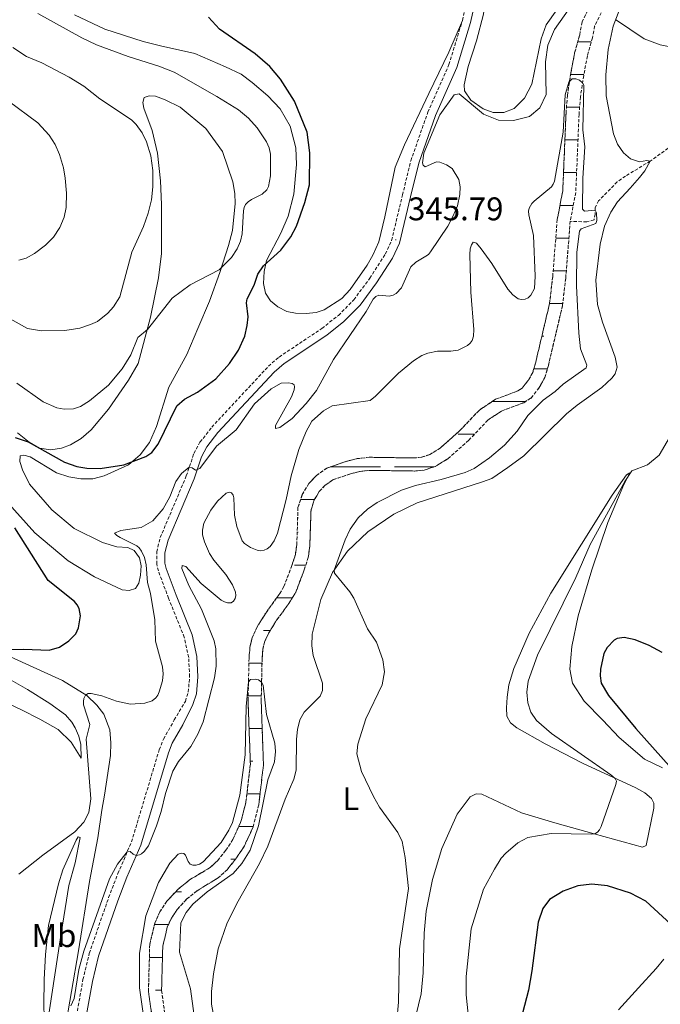
# Model space of a CAD drawing. Units: metres. Extents: x 624963 to 629471, y 4655121 to 4658171.
# Drawn here: x 627537 to 627733, y 4656807 to 4657108 of the extents above; entities that cross this region are included whole.
import ezdxf
from ezdxf.enums import TextEntityAlignment as Align

# ---------------------------------------------------------------- set-up
doc = ezdxf.new("R2010")
doc.units = ezdxf.units.M
doc.header["$MEASUREMENT"] = 0
doc.linetypes.add('TRAZOSX2', pattern=[1.5, 1, -0.5])
for name, color, linetype, lineweight in [('Carátula', 7, 'Continuous', 5), ('Level 11', 142, 'TRAZOSX2', 13), ('Level 21', 19, 'Continuous', 0), ('Level 36', 19, 'Continuous', 40), ('Level 37', 92, 'Continuous', 0), ('Level 4', 36, 'Continuous', 30), ('Level 41', 39, 'Continuous', 0), ('Level 5', 36, 'Continuous', 0), ('Level 51', 142, 'TRAZOSX2', 13), ('Level 7', 1, 'Continuous', 0)]:
    doc.layers.add(name, color=color, linetype=linetype, lineweight=lineweight)
doc.styles.add('Arial', font='ARIAL.TTF', dxfattribs={"height": 0.2})

# ---------------------------------------------------------------- blocks, each defined once
blk = doc.blocks.new('5PATER')
at = {"layer": 'Carátula', "linetype": 'Continuous', "lineweight": 5}
h = blk.add_hatch(color=250, dxfattribs=at)
edge = h.paths.add_edge_path()
edge.add_ellipse((0, 0), major_axis=(-1.33, -1.34), ratio=0.999422, start_angle=0, end_angle=360)

msp = doc.modelspace()

# ---------------------------------------------------------------- linework, layer by layer
at = {"layer": 'Level 11', "color": 142, "linetype": 'TRAZOSX2', "lineweight": 13}
for points in [[(627799.81, 4657145, 346.98), (627792.38, 4657142.25, 346.52), (627784.44, 4657138.85, 345.93), (627779.31, 4657134.96, 345.67), (627776.11, 4657129.71, 345.54), (627768.51, 4657110.65, 344.82), (627758.67, 4657089.12, 343.64), (627755.93, 4657085.83, 343.44), (627745.83, 4657076.94, 342.44), (627729.48, 4657065.05, 341.67), (627721.88, 4657060.49, 340.29), (627719.38, 4657058.69, 340.29), (627713.69, 4657052.93, 340.15), (627712.59, 4657050.82, 340.04), (627712.64, 4657048.85, 339.94), (627712.28, 4657047.06, 339.87), (627710.05, 4657046.43, 339.87), (627705, 4657046.65, 339.51)], [(627712.35, 4657115.09, 343.16), (627708.62, 4657107.61, 343.29), (627707.9, 4657103.66, 340.33), (627706.35, 4657098.15, 340.27), (627705.17, 4657091.9, 340.14), (627704.14, 4657085.16, 339.74), (627703.72, 4657079.74, 339.61), (627702.72, 4657055.92, 339.51), (627701.03, 4657047.19, 339.51), (627699.65, 4657029.72, 338.68), (627698.69, 4657021.51, 338.4), (627694.46, 4657003.59, 337.74), (627693.55, 4657000.43, 337.78), (627692.17, 4656997.99, 337.74), (627690.31, 4656995.6, 337.64), (627689, 4656994.77, 337.64), (627682.17, 4656992.2, 337.61), (627677.23, 4656988.91, 337.5), (627671.19, 4656982.54, 337.33), (627665.25, 4656977.26, 337.19), (627662.07, 4656975.33, 337.05), (627659.52, 4656974.47, 336.98), (627657.22, 4656974.27, 336.98), (627643.58, 4656974.47, 336.74), (627639.87, 4656974.05, 336.64), (627636.73, 4656973.26, 336.6), (627630.63, 4656971.16, 336.54), (627627.45, 4656968.93, 336.5), (627625.11, 4656966.41, 336.5), (627623.1, 4656963.11, 336.4), (627621.8, 4656959.11, 336.4), (627621.42, 4656947.7, 336.22), (627621.01, 4656944.7, 336.19), (627619.94, 4656941.4, 336.16), (627617.49, 4656934.92, 336.16), (627616.21, 4656932.78, 335.88), (627611.95, 4656926.84, 335.84), (627609.32, 4656922.64, 335.67), (627607.75, 4656919.22, 335.6), (627607.13, 4656916.41, 335.57), (627606.84, 4656913.06, 335.26), (627606.55, 4656900.03, 334.81), (627607.25, 4656880.59, 334.5), (627605.87, 4656868.9, 334.12), (627604.28, 4656862.77, 333.87), (627601.91, 4656857.53, 333.77), (627599.76, 4656854.28, 333.74), (627597.2, 4656851.07, 333.63), (627594.99, 4656849.03, 333.6), (627588.62, 4656845.19, 333.53), (627585.01, 4656842.23, 333.49), (627581.7, 4656838.68, 333.39), (627579.58, 4656835.42, 333.39), (627578.04, 4656832.02, 333.39), (627576.49, 4656825.48, 333.39), (627576.1, 4656811.18, 333.18), (627577.19, 4656803.41, 333.25)], [(627715.84, 4657113.12, 343.16), (627712.45, 4657106.34, 343.29), (627711.8, 4657102.76, 340.33), (627710.25, 4657097.24, 340.27), (627709.12, 4657091.23, 340.14), (627708.12, 4657084.7, 339.74), (627707.7, 4657079.42, 339.61), (627706.7, 4657055.45, 339.51), (627705, 4657046.65, 339.51)], [(627581.09, 4656804.43, 333.25), (627580.1, 4656811.41, 333.18), (627580.48, 4656824.95, 333.39), (627581.85, 4656830.72, 333.39), (627583.1, 4656833.49, 333.39), (627584.87, 4656836.21, 333.39), (627587.75, 4656839.31, 333.49), (627590.94, 4656841.92, 333.53), (627597.41, 4656845.82, 333.6), (627600.14, 4656848.34, 333.63), (627603, 4656851.92, 333.74), (627605.42, 4656855.59, 333.77), (627608.07, 4656861.43, 333.87), (627609.81, 4656868.16, 334.12), (627611.25, 4656880.43, 334.5), (627610.55, 4656900.05, 334.81), (627610.83, 4656912.84, 335.26), (627611.09, 4656915.81, 335.57), (627611.56, 4656917.94, 335.6), (627612.85, 4656920.74, 335.67), (627615.27, 4656924.61, 335.84), (627619.55, 4656930.58, 335.88), (627621.11, 4656933.17, 336.16), (627623.72, 4656940.08, 336.16), (627624.93, 4656943.81, 336.19), (627625.41, 4656947.36, 336.22), (627625.78, 4656958.41, 336.4), (627626.76, 4656961.43, 336.4), (627628.32, 4656963.98, 336.5), (627630.1, 4656965.9, 336.5), (627632.46, 4656967.57, 336.54), (627637.87, 4656969.42, 336.6), (627640.59, 4656970.11, 336.64), (627643.78, 4656970.47, 336.74), (627657.36, 4656970.27, 336.98), (627660.34, 4656970.53, 336.98), (627663.77, 4656971.68, 337.05), (627667.63, 4656974.03, 337.19), (627673.98, 4656979.67, 337.33), (627679.82, 4656985.83, 337.5), (627684.01, 4656988.62, 337.61), (627690.79, 4656991.17, 337.64), (627693.04, 4656992.59, 337.64), (627695.51, 4656995.77, 337.74), (627697.26, 4656998.87, 337.78), (627698.33, 4657002.57, 337.74), (627702.63, 4657020.82, 338.4), (627703.63, 4657029.33, 338.68), (627705, 4657046.65, 339.51)]]:
    msp.add_polyline3d(points, dxfattribs=at)
at = {"layer": 'Level 21', "color": 19, "linetype": 'TRAZOSX2', "lineweight": 0}
for points in [[(627672.07, 4657108.1, 347.09), (627674.51, 4657118.85, 348.07), (627677.47, 4657133.55, 348.84), (627679.43, 4657143.26, 348.73), (627682.43, 4657157.4, 349.26), (627687.11, 4657176.01, 349.78), (627689.31, 4657185.76, 349.86), (627692.25, 4657205.14, 350.57), (627695.34, 4657224.89, 350.84), (627700.84, 4657258.76, 352.01), (627708.49, 4657298.09, 353.84), (627710.95, 4657312.46, 354.57), (627712.16, 4657321.89, 354.77), (627713.14, 4657333.65, 354.64), (627714.16, 4657341.29, 354.84), (627716.06, 4657351.1, 355.26), (627718.58, 4657361.27, 355.69), (627720.56, 4657370.83, 355.95), (627721.4, 4657378.85, 356.48), (627721.2, 4657390.95, 356.76), (627717.88, 4657415.3, 357.17), (627717.37, 4657421.82, 357.14)], [(627554.37, 4656805.15, 338.09), (627556.09, 4656814.74, 338.41), (627558.01, 4656822.74, 338.79), (627563.93, 4656839.83, 339.68), (627566.77, 4656847.17, 339.75), (627570.93, 4656856.86, 340.12), (627579.39, 4656885.03, 340.78), (627580.71, 4656888.28, 340.93), (627583.99, 4656894.14, 341.1), (627587.37, 4656899.83, 341.56), (627588.26, 4656902.65, 341.54), (627588.67, 4656907.37, 341.59), (627588.39, 4656913.25, 341.55), (627587.05, 4656919.43, 341.58), (627582.24, 4656931.35, 342.1), (627579.13, 4656939.7, 342.84), (627578.63, 4656941.82, 342.99), (627578.62, 4656945.55, 343.25), (627579.68, 4656949.89, 343.48), (627587.67, 4656968.76, 344.86), (627589.98, 4656975.63, 345.22), (627591.85, 4656979.07, 345.52), (627595.43, 4656983.66, 345.56), (627612.77, 4657002.33, 344.95), (627616.03, 4657005.13, 345.03), (627629.11, 4657013.88, 345.53), (627634.16, 4657017.88, 345.6), (627638.86, 4657022.61, 345.68), (627643.76, 4657029.25, 345.69), (627648.49, 4657036.62, 345.74), (627650.41, 4657040.79, 345.8), (627653.75, 4657054.7, 345.27), (627656.27, 4657065.17, 345.25), (627661.51, 4657080.02, 345.18), (627667.93, 4657094.59, 346), (627672.07, 4657108.1, 347.09)]]:
    msp.add_polyline3d(points, dxfattribs=at)
at = {"layer": 'Level 21', "color": 19, "linetype": 'Continuous', "lineweight": 0}
for points in [[(627589.71, 4656898.88, 341.56), (627590.75, 4656902.15, 341.54), (627591.2, 4656907.32, 341.59), (627590.9, 4656913.58, 341.55), (627589.47, 4656920.17, 341.58), (627584.59, 4656932.26, 342.1), (627581.55, 4656940.44, 342.84), (627581.15, 4656942.13, 342.99), (627581.14, 4656945.25, 343.25), (627582.08, 4656949.09, 343.48), (627590.03, 4656967.87, 344.86), (627592.3, 4656974.62, 345.22), (627593.97, 4656977.68, 345.52), (627597.35, 4656982.03, 345.56), (627614.53, 4657000.51, 344.95), (627617.55, 4657003.12, 345.03), (627630.6, 4657011.84, 345.53), (627635.84, 4657016, 345.6), (627640.77, 4657020.96, 345.68), (627645.83, 4657027.82, 345.69), (627650.71, 4657035.4, 345.74), (627652.8, 4657039.96, 345.8), (627656.21, 4657054.11, 345.27), (627658.69, 4657064.45, 345.25), (627663.81, 4657079, 345.18), (627670.3, 4657093.71, 346), (627674.51, 4657107.45, 347.09), (627676.97, 4657118.33, 348.07)], [(627555.16, 4656792.83, 337.7), (627559, 4656814.13, 338.41), (627560.86, 4656821.91, 338.79), (627566.72, 4656838.8, 339.68), (627569.52, 4656846.04, 339.75), (627573.73, 4656855.84, 340.12), (627582.19, 4656884.05, 340.78), (627583.39, 4656886.99, 340.93), (627586.58, 4656892.69, 341.1), (627589.71, 4656898.88, 341.56)]]:
    msp.add_polyline3d(points, dxfattribs=at)
at = {"layer": 'Level 36', "color": 142, "linetype": 'Continuous', "lineweight": 0}
for points in [[(627707.3, 4657101.52), (627711.45, 4657101.52)], [(627707.3, 4657101.52), (627711.45, 4657101.52)], [(627705.11, 4657091.52), (627709.17, 4657091.52)], [(627703.86, 4657081.52), (627707.87, 4657081.52)], [(627703.37, 4657071.52), (627707.37, 4657071.52)], [(627702.95, 4657061.52), (627706.95, 4657061.52)], [(627705.47, 4657061.52), (627706.95, 4657061.52)], [(627701.87, 4657051.52), (627705.94, 4657051.52)], [(627700.58, 4657041.52), (627704.6, 4657041.52)], [(627699.79, 4657031.52), (627703.8, 4657031.52)], [(627698.69, 4657021.52), (627702.71, 4657021.52)], [(627698.69, 4657021.52), (627702.49, 4657021.52)], [(627696.33, 4657011.52), (627696.97, 4657011.52)], [(627693.86, 4657001.52), (627698.02, 4657001.52)], [(627681.14, 4656991.52), (627691.34, 4656991.52)], [(627670.76, 4656981.52), (627675.73, 4656981.52)], [(627673.86, 4656981.52), (627675.73, 4656981.52)], [(627631.66, 4656971.52), (627646.97, 4656971.52)], [(627651.26, 4656971.52), (627663.28, 4656971.52)], [(627622.58, 4656961.52), (627626.82, 4656961.52)], [(627621.55, 4656951.52), (627621.81, 4656951.52)], [(627620.76, 4656941.52), (627624.19, 4656941.52)], [(627623.86, 4656941.52), (627624.19, 4656941.52)], [(627615.3, 4656931.52), (627620.12, 4656931.52)], [(627611.28, 4656921.52), (627613.34, 4656921.52)], [(627606.8, 4656911.52), (627610.8, 4656911.52)], [(627606.58, 4656901.52), (627610.58, 4656901.52)], [(627606.58, 4656901.52), (627610.58, 4656901.52)], [(627606.85, 4656891.52), (627610.86, 4656891.52)], [(627607.21, 4656881.52), (627608.01, 4656881.52)], [(627606.18, 4656871.52), (627610.21, 4656871.52)], [(627603.72, 4656861.52), (627608.09, 4656861.52)], [(627605.47, 4656861.52), (627608.09, 4656861.52)], [(627601.26, 4656851.52), (627602.68, 4656851.52)], [(627584.35, 4656841.53), (627586.23, 4656841.53)], [(627577.93, 4656831.53), (627582.21, 4656831.53)], [(627576.38, 4656821.53), (627580.38, 4656821.53)], [(627576.38, 4656821.53), (627580.38, 4656821.53)], [(627578.22, 4656811.53), (627580.11, 4656811.53)]]:
    msp.add_lwpolyline(points, dxfattribs=at)
at = {"layer": 'Level 36', "color": 92, "linetype": 'Continuous', "lineweight": 0}
for points in [[(627681.49, 4657079.91, 345.18), (627678.43, 4657080.99, 345.12), (627674.65, 4657083.65, 344.99), (627672.71, 4657086.53, 345.31), (627672.61, 4657088.42, 345.31), (627673.82, 4657093.97, 345.84), (627676.31, 4657101.87, 346.82), (627678.45, 4657110.01, 347.42), (627679.62, 4657119.63, 348.14), (627679.55, 4657131.11, 348.74)], [(627628.8, 4656930.94, 338.8), (627632.35, 4656939.27, 339.91), (627636.95, 4656945.75, 340.81), (627643.16, 4656951.7, 341.67), (627651.06, 4656957.09, 342.12), (627658.24, 4656960.52, 342.26), (627678.23, 4656966.92, 342.53), (627681.06, 4656968.01, 342.74), (627685.96, 4656971.3, 342.84), (627690.79, 4656974.9, 343.09), (627703.83, 4656987.72, 343.02), (627707.09, 4656990.39, 342.98), (627714.71, 4656995.85, 342.67), (627717.69, 4656998.68, 342.4), (627718.7, 4657000, 342.43), (627719.31, 4657002.02, 342.46), (627718.73, 4657005.05, 342.43), (627714.91, 4657015.8, 342.22), (627713.33, 4657021.17, 342.19), (627712.78, 4657028.65, 341.91), (627714.15, 4657039.65, 341.5), (627715.48, 4657045.14, 341.43), (627717.39, 4657049.45, 341.43), (627719.42, 4657052.64, 341.53), (627723.34, 4657056.78, 341.36), (627726.16, 4657060.03, 341.98), (627727.84, 4657062.12, 341.98), (627729.48, 4657065.05, 341.67), (627728.37, 4657065.22, 341.57), (627726.22, 4657064.79, 341.6), (627723.44, 4657065.74, 341.74), (627721.28, 4657067.56, 342.15), (627719.42, 4657070.24, 342.26), (627718.19, 4657073.42, 342.71), (627716.03, 4657085.05, 343.7), (627715.92, 4657091.43, 344.1), (627716.64, 4657099.19, 344.42), (627718.14, 4657106.35, 344.75), (627720.16, 4657111.66, 345.34)], [(627700.86, 4657111.33, 346.56), (627697.6, 4657106.77, 346.36), (627696.09, 4657102.44, 346.23), (627693.29, 4657088.56, 346.04), (627691.07, 4657084.25, 345.77), (627687.89, 4657081.16, 345.58), (627684.73, 4657079.93, 345.38), (627681.49, 4657079.91, 345.18)], [(627553.45, 4657109.76, 352.8), (627562.75, 4657105.43, 352.15), (627574.47, 4657101.67, 351.62), (627579.73, 4657100.32, 351.62), (627590.31, 4657097.96, 351.1), (627599.61, 4657093.87, 350.57), (627604.39, 4657091.59, 350.57), (627607.83, 4657089.09, 350.44), (627612.58, 4657084.99, 350.57), (627616.36, 4657081.07, 350.57), (627619.45, 4657075.73, 350.23), (627621.1, 4657069.08, 350.13), (627621.34, 4657064.03, 350.2), (627620.54, 4657054.99, 350.2), (627618.77, 4657048.26, 350.2), (627616.58, 4657043, 350.27), (627612.17, 4657034.68, 350.13), (627611.42, 4657031.28, 349.68), (627611.21, 4657027.62, 349.51), (627611.89, 4657024.7, 348.96), (627613.35, 4657022.31, 348.71), (627615.65, 4657020.48, 348.51), (627618.38, 4657019.09, 347.95), (627621.03, 4657018.57, 347.78), (627624.27, 4657018.41, 347.71), (627627.32, 4657018.77, 347.54), (627629.84, 4657019.61, 347.44), (627635.19, 4657023.05, 347.23), (627637.75, 4657025.78, 347.19), (627642.93, 4657033.18, 347.23), (627644.68, 4657036.31, 347.12), (627646.52, 4657040.37, 346.98), (627648.39, 4657047.97, 346.81), (627651.51, 4657063.16, 346.5), (627654.36, 4657070.07, 346.09), (627661.84, 4657085.7, 345.81), (627667.93, 4657098.39, 346.16), (627672.07, 4657108.1, 347.09)], [(627579.75, 4657059.05, 358.48), (627578.84, 4657067.44, 358.52), (627577.24, 4657074.4, 358.44), (627574.66, 4657081.21, 358.24), (627574.33, 4657082.95, 358.24), (627574.82, 4657084.49, 358.24), (627576.29, 4657085.04, 358.06), (627578.29, 4657084.95, 357.96), (627581.23, 4657083.83, 357.82), (627585.8, 4657081.53, 357.79), (627593.64, 4657074.98, 357.89), (627598.74, 4657068.03, 357.24), (627601.91, 4657058.75, 356.58), (627602.5, 4657055.1, 356.54), (627602.59, 4657052.12, 356.23), (627601.81, 4657043.81, 355.75), (627600.58, 4657039.28, 355.68), (627597.89, 4657031.02, 354.88), (627594.78, 4657022.26, 354.23), (627591.23, 4657013.81, 353.95), (627587.87, 4657005.92, 352.64), (627582.3, 4656995.94, 351.29), (627578.58, 4656983.91, 351.08), (627576.41, 4656979.02, 350.94), (627573.59, 4656975.24, 350.39), (627569.95, 4656972.11, 349.88), (627562.57, 4656968.77, 349.6), (627559.11, 4656967.85, 349.6), (627555.45, 4656967.83, 349.56), (627551.73, 4656968.51, 349.53), (627548, 4656969.74, 349.5), (627539.95, 4656974.58, 349.5), (627538.01, 4656975.14, 349.32), (627536.87, 4656974.87, 349.36), (627536.83, 4656973.15, 349.43), (627537.61, 4656970.59, 349.22), (627539.73, 4656966.26, 349.12), (627546.56, 4656958.38, 348.49), (627553.41, 4656952.72, 347.42), (627562.02, 4656948.43, 345.87), (627566.44, 4656947.12, 345.32), (627569.75, 4656946.86, 345.07), (627571.75, 4656945.99, 345.11), (627573.33, 4656943.74, 345.14), (627573.83, 4656941.28, 345.21), (627573.65, 4656938.38, 345.32), (627573.15, 4656936, 345.56), (627572.14, 4656934.38, 345.9), (627570.2, 4656933.74, 345.9), (627568.03, 4656933.92, 345.94), (627559.59, 4656937.9, 346.46), (627551.56, 4656942.78, 346.84), (627541.38, 4656951.4, 348.08), (627532.55, 4656961.29, 349.08)], [(627536.11, 4656981.92, 350.46), (627539.66, 4656979.07, 350.15), (627542.79, 4656977.3, 349.91), (627546.24, 4656976.79, 349.81), (627549.53, 4656977.23, 349.98), (627552.26, 4656978.32, 350.32), (627555.52, 4656980.2, 350.7), (627558.61, 4656982.91, 350.94), (627563.85, 4656989.21, 351.88), (627570.01, 4656998.05, 352.84), (627572.97, 4657003.15, 353.16), (627576.77, 4657017.29, 355.68), (627579.21, 4657029.39, 356.72), (627580.04, 4657036.77, 357.75), (627580.11, 4657051.81, 358.38), (627579.75, 4657059.05, 358.48)], [(627733.16, 4656879.47, 349.91), (627727.67, 4656882.15, 349.95), (627720, 4656888.72, 349.57), (627714.93, 4656894.12, 349.43), (627709.27, 4656899.84, 349.7), (627705.66, 4656905.37, 349.64), (627704.84, 4656909.71, 349.64), (627705.52, 4656916.57, 349.26), (627707.4, 4656926, 348.01), (627711.63, 4656940.02, 347.39), (627716.52, 4656954.48, 346.18), (627721.37, 4656966.1, 345.66), (627723.26, 4656969.68, 344.97), (627722.18, 4656969.09, 344.66), (627717.82, 4656962.91, 344.17), (627699.12, 4656932.93, 343), (627692.42, 4656920.67, 342.65), (627687.73, 4656909.87, 342.55), (627686.28, 4656904.87, 342.45), (627685.69, 4656901.11, 342.24), (627685.53, 4656897.83, 342.2), (627685.67, 4656895.34, 342.24), (627686.76, 4656893.27, 342.27), (627688.72, 4656891.76, 342.52), (627697.37, 4656886.79, 343.07), (627708.75, 4656880.87, 343.97), (627725.04, 4656873.34, 345.66), (627727.77, 4656871.88, 345.94), (627729.83, 4656870.16, 346.04), (627730.58, 4656868.72, 346.04), (627730.57, 4656867.17, 346.01), (627728.25, 4656855.72, 345.9), (627727.1, 4656855.23, 345.94), (627712.34, 4656859.34, 345), (627700.33, 4656862.64, 344.76), (627690.15, 4656865.76, 343.79), (627677.99, 4656871.42, 342.2), (627676.3, 4656871.53, 342.03), (627674.38, 4656870.58, 341.79), (627670.46, 4656865.33, 341.62), (627665.75, 4656854.78, 341.03), (627662.86, 4656845.31, 340.68), (627660.97, 4656835.68, 340.92), (627660.37, 4656828.92, 340.82), (627660.1, 4656816.79, 340.65)], [(627597.36, 4656796.16, 335.93), (627595.34, 4656807.17, 336.69), (627595.35, 4656811.12, 337.07), (627595.98, 4656816.46, 337.8), (627597.43, 4656824.09, 338.21), (627600.18, 4656832.08, 338.39), (627603.54, 4656838.69, 338.52), (627610.05, 4656850.2, 338.56), (627612.54, 4656855.49, 338.56), (627617.85, 4656869.93, 338.94), (627620.51, 4656875.98, 338.8), (627621.24, 4656878.76, 338.59), (627621.36, 4656888.23, 338.56), (627621.62, 4656891.23, 338.59), (627622.32, 4656894.19, 338.59), (627623.7, 4656896.53, 338.49), (627628.61, 4656901.45, 338.46), (627629.31, 4656903.16, 338.46), (627629.3, 4656905.34, 338.49), (627626.43, 4656913.89, 338.49), (627625.99, 4656916.84, 338.49), (627626.15, 4656920.33, 338.59), (627628.8, 4656930.94, 338.8)], [(627524.91, 4656917.56, 351.05), (627549.85, 4656906.21, 346.42), (627557.26, 4656901.61, 344.94), (627560.28, 4656898.66, 344.62), (627562.44, 4656895.89, 344.42), (627564.32, 4656891.14, 344.28), (627564.64, 4656887.14, 344.38), (627564.49, 4656883.3, 344.59), (627562.7, 4656871.12, 345.14), (627561.88, 4656866.56, 344.94), (627560.63, 4656858.07, 343.97), (627558.07, 4656844.75, 342.52), (627554.72, 4656823.56, 341.03), (627548.34, 4656786.22, 338.86)], [(627532.04, 4656907.48, 348.67), (627539.1, 4656903.43, 348.22), (627545.95, 4656899.18, 346.7), (627550.77, 4656895.67, 345.94), (627552.73, 4656893.45, 345.7), (627553.75, 4656891.68, 345.52), (627554.81, 4656889.19, 345.45), (627555.45, 4656886.6, 345.38), (627555.57, 4656882.45, 345.38), (627552.52, 4656887.3, 346.49), (627548.5, 4656891.23, 346.73), (627542.92, 4656894.33, 348.25), (627537.34, 4656897.22, 349.15), (627530.03, 4656900.58, 350.36)], [(627545.53, 4656831.28, 344), (627548.6, 4656844.04, 343.97), (627549.94, 4656848.25, 344.21), (627554.03, 4656857.35, 344.76), (627554.65, 4656858.35, 344.76), (627555.21, 4656858.21, 344.66), (627553.65, 4656850.41, 343.48), (627551.75, 4656843.51, 342.93), (627549.07, 4656826.91, 341.69), (627545.85, 4656805.51, 340.89), (627545.35, 4656802.37, 340.48), (627544.73, 4656801.54, 340.48), (627544.25, 4656803.45, 340.55), (627544.13, 4656806.9, 341.17), (627544.27, 4656814.71, 342), (627544.63, 4656822.37, 342.28), (627545.53, 4656831.28, 344)], [(627719.8, 4656805.51, 354.59), (627725.86, 4656812.22, 353.69), (627731.31, 4656818.12, 352.14), (627733.57, 4656820.93, 351)], [(627660.1, 4656816.79, 340.65), (627659.44, 4656810.35, 340.37), (627656.32, 4656797.36, 340.75)]]:
    msp.add_polyline3d(points, dxfattribs=at)
at = {"layer": 'Level 4', "color": 36, "linetype": 'Continuous', "lineweight": 30}
for points in [[(627535.37, 4656980.51, 350), (627539.29, 4656979.21, 350), (627550.43, 4656972.98, 350), (627554.22, 4656971.64, 350), (627557.24, 4656971.14, 350), (627561.38, 4656971.04, 350), (627568.53, 4656972.19, 350), (627575.33, 4656974.67, 350), (627577.17, 4656975.9, 350), (627579.1, 4656978.46, 350), (627584.82, 4656990.18, 350), (627587.16, 4656992.2, 350), (627591.11, 4656994.38, 350), (627596.69, 4656998.51, 350), (627600.9, 4657003.2, 350), (627603.57, 4657007.28, 350), (627605.55, 4657011.55, 350), (627606.3, 4657014.78, 350), (627606.58, 4657017.47, 350), (627606.11, 4657021.73, 350), (627606.28, 4657022.89, 350), (627608.37, 4657027.1, 350), (627609.53, 4657030.49, 350), (627611.21, 4657032.99, 350), (627616.56, 4657037.82, 350), (627619.65, 4657041.92, 350), (627621.38, 4657045.11, 350), (627623.85, 4657052.35, 350), (627625.27, 4657057.83, 350), (627625.41, 4657067.57, 350), (627624.58, 4657073.93, 350), (627620.75, 4657083.34, 350), (627616.42, 4657090.14, 350), (627613.21, 4657093.95, 350), (627608.69, 4657097.89, 350), (627597.78, 4657105.41, 350), (627594.41, 4657109.1, 350)], [(627532.43, 4656915.65, 350), (627538.03, 4656915.83, 350), (627545.8, 4656915.44, 350), (627548.88, 4656916.35, 350), (627551.72, 4656918.31, 350), (627553.88, 4656920.44, 350), (627554.74, 4656922.32, 350), (627555.36, 4656925.99, 350), (627554.88, 4656928.23, 350), (627554.3, 4656929.33, 350), (627553.45, 4656930.39, 350), (627545.42, 4656936.78, 350), (627535.29, 4656952.94, 350)], [(627733.13, 4656914.76, 350), (627729.13, 4656916.87, 350), (627724.87, 4656918.69, 350), (627721.47, 4656919.37, 350), (627719.32, 4656919.05, 350), (627718.44, 4656918.52, 350), (627716.34, 4656916.33, 350), (627715.26, 4656914.47, 350), (627714.25, 4656909.71, 350), (627714.11, 4656907.58, 350), (627714.47, 4656905.41, 350), (627716.73, 4656901.66, 350), (627725.04, 4656891.49, 350), (627736.04, 4656879.19, 350)], [(627735.71, 4656831.73, 350), (627728.06, 4656838.68, 350), (627723.42, 4656841.16, 350), (627716.43, 4656843.36, 350), (627711.57, 4656843.91, 350), (627707.3, 4656843.44, 350), (627702.8, 4656841.76, 350), (627698.71, 4656839.18, 350), (627696.67, 4656836.47, 350), (627695.22, 4656832.25, 350), (627693.3, 4656817.38, 350), (627692.24, 4656811.47, 350), (627684.33, 4656781.02, 350)]]:
    msp.add_polyline3d(points, dxfattribs=at)
at = {"layer": 'Level 5', "color": 36, "linetype": 'Continuous', "lineweight": 0}
for points in [[(627718.84, 4657108.35, 345), (627727.6, 4657102.49, 345), (627732.45, 4657100.66, 345), (627737.57, 4657099.64, 345), (627742.92, 4657099.35, 345), (627748.32, 4657100.15, 345), (627752.85, 4657102.22, 345), (627758.4, 4657106.34, 345), (627768.93, 4657115.08, 345)], [(627662.34, 4657037.26, 345), (627667.56, 4657045.17, 345), (627669.1, 4657048.08, 345), (627670.52, 4657051.41, 345), (627671.25, 4657054.83, 345), (627671.32, 4657057.18, 345), (627670.93, 4657059.43, 345), (627668.95, 4657062.74, 345), (627667.2, 4657063.95, 345), (627665.13, 4657064.75, 345), (627664.09, 4657064.78, 345), (627660.71, 4657063.26, 345), (627660.09, 4657063.77, 345), (627659.81, 4657064.48, 345), (627660.3, 4657067.48, 345), (627665.17, 4657079.24, 345), (627669.52, 4657085.34, 345), (627671.02, 4657085.6, 345), (627678.49, 4657079.44, 345), (627683.13, 4657077.53, 345), (627687.71, 4657077.5, 345), (627692.55, 4657078.74, 345), (627695.75, 4657081.37, 345), (627697.6, 4657085.38, 345), (627697.4, 4657095.37, 345), (627698.12, 4657100.49, 345), (627700.15, 4657105.29, 345), (627706.09, 4657113.67, 345)], [(627542.26, 4657110.16, 355), (627555.73, 4657102.71, 355), (627560.25, 4657100.57, 355), (627569.93, 4657097.05, 355), (627579.3, 4657094.11, 355), (627583.94, 4657092.24, 355), (627597.03, 4657084.79, 355), (627603.57, 4657080.69, 355), (627606.66, 4657078.15, 355), (627609.36, 4657075.22, 355), (627612.13, 4657070.95, 355), (627612.97, 4657069.12, 355), (627613.37, 4657067.19, 355), (627613.39, 4657060.51, 355), (627612.78, 4657057.25, 355), (627612.29, 4657056.3, 355), (627610.85, 4657054.92, 355), (627607.55, 4657053.29, 355), (627606.54, 4657052.61, 355), (627605.8, 4657051.79, 355), (627605.38, 4657050.88, 355), (627605.15, 4657049.82, 355), (627604.71, 4657042.85, 355), (627604.23, 4657040.61, 355), (627603.25, 4657038.24, 355), (627601.5, 4657035.6, 355), (627597.71, 4657031.83, 355), (627588.86, 4657027.16, 355), (627583.37, 4657023.15, 355), (627575.76, 4657013.51, 355), (627572.82, 4657011.1, 355), (627570.75, 4657005.85, 355), (627568.02, 4657001.53, 355), (627563.88, 4656996.54, 355), (627558.06, 4656991.71, 355), (627555.3, 4656990.01, 355), (627553.15, 4656989.33, 355), (627550.31, 4656989.19, 355), (627548.14, 4656989.57, 355), (627543.97, 4656991.42, 355), (627535.87, 4656997.17, 355)], [(627533.83, 4657016.83, 360), (627539.15, 4657013.82, 360), (627543.36, 4657013.18, 360), (627550.51, 4657013.28, 360), (627555.09, 4657013.98, 360), (627558.43, 4657015.1, 360), (627560.51, 4657016.02, 360), (627563.67, 4657018.56, 360), (627565.37, 4657020.45, 360), (627567.39, 4657023.55, 360), (627570.98, 4657037.17, 360), (627574.57, 4657045.07, 360), (627576.06, 4657049.14, 360), (627577, 4657053.17, 360), (627577.41, 4657057.16, 360), (627577.39, 4657062.17, 360), (627576.83, 4657066.68, 360), (627575.49, 4657070.98, 360), (627574.15, 4657073.65, 360), (627572.32, 4657076.29, 360), (627570.93, 4657077.71, 360), (627561.19, 4657084.1, 360), (627556.34, 4657088.01, 360), (627551.88, 4657090.73, 360), (627543.52, 4657095.11, 360), (627538.86, 4657097.06, 360), (627534.69, 4657099.75, 360)], [(627607.25, 4656946.89, 340), (627609.31, 4656946.04, 340), (627610.34, 4656945.88, 340), (627611.45, 4656946.02, 340), (627612.4, 4656946.44, 340), (627613.32, 4656947.18, 340), (627614.51, 4656948.88, 340), (627615.51, 4656951.26, 340), (627618.21, 4656961.6, 340), (627619.74, 4656968.83, 340), (627622.05, 4656976.81, 340), (627624.28, 4656982.38, 340), (627626.04, 4656985.52, 340), (627629.6, 4656988.7, 340), (627632.25, 4656990.18, 340), (627643.86, 4656991.87, 340), (627645.45, 4656993.12, 340), (627652.47, 4657000.16, 340), (627657.09, 4657003.98, 340), (627659.61, 4657005.63, 340), (627661.49, 4657006.35, 340), (627664.44, 4657006.95, 340), (627668.51, 4657006.93, 340), (627670.72, 4657007.24, 340), (627673.61, 4657008.63, 340), (627674.4, 4657009.35, 340), (627675.01, 4657010.16, 340), (627675.46, 4657011.54, 340), (627675.52, 4657013.54, 340), (627674.62, 4657025.01, 340), (627674.28, 4657036.53, 340), (627674.43, 4657038.26, 340), (627674.78, 4657039.4, 340), (627675.37, 4657040.26, 340), (627676.32, 4657039.97, 340), (627677.74, 4657038.25, 340), (627681.01, 4657033.73, 340), (627685.91, 4657025.89, 340), (627687.43, 4657024.11, 340), (627689.09, 4657022.95, 340), (627690.15, 4657022.75, 340), (627691.23, 4657022.86, 340), (627692.15, 4657023.24, 340), (627693.01, 4657024, 340), (627694.09, 4657026.14, 340), (627694.33, 4657029.87, 340), (627693.74, 4657042.33, 340), (627692.35, 4657048.67, 340), (627692.29, 4657049.69, 340), (627692.46, 4657050.67, 340), (627693.31, 4657052.04, 340), (627694.01, 4657052.75, 340), (627699.26, 4657057.15, 340), (627699.83, 4657058, 340), (627700.22, 4657058.92, 340), (627702.83, 4657073.95, 340), (627703.47, 4657085.3, 340), (627704.61, 4657089.15, 340), (627705.57, 4657090.23, 340), (627706.7, 4657090.22, 340), (627707.88, 4657089.78, 340), (627708.78, 4657089.04, 340), (627709.17, 4657088.24, 340), (627708.87, 4657074.66, 340), (627709.42, 4657069.39, 340), (627708.88, 4657059.8, 340), (627708.8, 4657050.31, 340), (627709.33, 4657049.78, 340), (627712.61, 4657050.05, 340), (627713.03, 4657049.2, 340), (627713.15, 4657046.89, 340), (627712.84, 4657046, 340), (627708.39, 4657044.36, 340), (627707.83, 4657043.58, 340), (627707.03, 4657037.21, 340), (627706.89, 4657026.87, 340), (627707.67, 4657012.4, 340), (627708.12, 4657007.65, 340), (627710.1, 4657002.66, 340), (627709.9, 4657001.86, 340), (627702.89, 4656996.87, 340), (627700.4, 4656994.55, 340), (627696.7, 4656991.95, 340), (627692, 4656987.25, 340), (627688.76, 4656982.49, 340), (627684.91, 4656978.14, 340), (627680.34, 4656974.29, 340), (627675.69, 4656971.06, 340), (627672.85, 4656969.83, 340), (627665.57, 4656967.7, 340), (627657.75, 4656965.87, 340), (627653.41, 4656964.41, 340), (627646.04, 4656960.61, 340), (627643.05, 4656958.58, 340), (627640.24, 4656955.93, 340), (627637.73, 4656952.44, 340), (627636.22, 4656949.23, 340), (627632.85, 4656939.98, 340), (627632.98, 4656939.03, 340), (627637.68, 4656933.31, 340), (627638.87, 4656931.38, 340)], [(627536.45, 4657034.71, 365), (627538.7, 4657035.39, 365), (627541.31, 4657036.79, 365), (627544.66, 4657039.33, 365), (627547.07, 4657041.81, 365), (627549.01, 4657044.73, 365), (627550.37, 4657047.86, 365), (627550.91, 4657050.84, 365), (627551.04, 4657055.22, 365), (627550.65, 4657059.79, 365), (627550.11, 4657062.98, 365), (627548.96, 4657067.12, 365), (627547.57, 4657070.11, 365), (627545.75, 4657072.96, 365), (627542.28, 4657076.79, 365), (627533.2, 4657083.49, 365)], [(627536.5, 4656847, 345), (627543.77, 4656852.82, 345), (627553.64, 4656859.95, 345), (627556.38, 4656862.87, 345), (627557.89, 4656865.84, 345), (627558.44, 4656870.01, 345), (627557.04, 4656888.23, 345), (627558.15, 4656892.71, 345), (627556.29, 4656898.74, 345), (627556.21, 4656899.73, 345), (627556.36, 4656900.72, 345), (627556.81, 4656901.68, 345), (627557.64, 4656902.21, 345), (627558.57, 4656902.27, 345), (627561.81, 4656901.49, 345), (627566.33, 4656899.88, 345), (627570.61, 4656898.99, 345), (627575.01, 4656899.28, 345), (627577.19, 4656899.97, 345), (627578.35, 4656900.89, 345), (627578.92, 4656901.72, 345), (627579.34, 4656902.78, 345), (627580.35, 4656906.13, 345), (627580.57, 4656908.23, 345), (627580.37, 4656910.4, 345), (627578.26, 4656918.24, 345), (627578.02, 4656924.71, 345), (627576.69, 4656932.85, 345), (627575.84, 4656936.17, 345), (627575.35, 4656941.59, 345), (627574.84, 4656943.87, 345), (627573.99, 4656945.78, 345), (627573.3, 4656946.75, 345), (627572.56, 4656947.41, 345), (627567.45, 4656949.96, 345), (627566.48, 4656950.51, 345), (627565.73, 4656951.24, 345), (627567.61, 4656952.04, 345), (627573.85, 4656953, 345), (627577.42, 4656954.99, 345), (627580.63, 4656958.72, 345), (627582.65, 4656962.33, 345), (627584.47, 4656967.02, 345), (627586.18, 4656969.52, 345), (627588.59, 4656971.47, 345), (627589.5, 4656971.24, 345), (627590.46, 4656970.54, 345), (627591.78, 4656971.05, 345), (627596.92, 4656977.88, 345), (627602.87, 4656982.91, 345), (627608.53, 4656990.78, 345), (627613.63, 4656995.39, 345), (627616.66, 4656997.1, 345), (627618.95, 4656997.28, 345), (627619.98, 4656997.08, 345), (627620.59, 4656996.61, 345), (627620.75, 4656996.06, 345), (627620.59, 4656995.07, 345), (627619.82, 4656993, 345), (627614.96, 4656984.22, 345), (627614.97, 4656983.29, 345), (627616.25, 4656983.53, 345), (627619.99, 4656986.33, 345), (627624.32, 4656990.88, 345), (627627.42, 4656994.94, 345), (627632.61, 4657004.34, 345), (627642.68, 4657019.07, 345), (627644.79, 4657022.81, 345), (627645.61, 4657023.65, 345), (627646.52, 4657024.09, 345), (627649.62, 4657023.79, 345), (627650.84, 4657024.07, 345), (627651.82, 4657024.56, 345), (627653.42, 4657026.28, 345), (627656.33, 4657032.73, 345), (627657.81, 4657034.19, 345), (627660.85, 4657035.93, 345), (627661.66, 4657036.53, 345), (627662.34, 4657037.26, 345)], [(627737.09, 4656983.52, 345), (627732.19, 4656975.1, 345), (627728.57, 4656972.11, 345), (627723.81, 4656970.28, 345), (627721.71, 4656967.11, 345), (627711.1, 4656947.78, 345), (627706.69, 4656937.7, 345), (627695.04, 4656913.99, 345), (627692.15, 4656906.01, 345), (627691.73, 4656902.61, 345), (627692.05, 4656899.4, 345), (627692.99, 4656896.54, 345), (627694.72, 4656893.95, 345), (627699.25, 4656890.02, 345), (627717.38, 4656877.4, 345)], [(627552.36, 4656806.73, 340), (627553.38, 4656808.9, 340), (627554.83, 4656817.79, 340), (627556.34, 4656823.39, 340), (627564.17, 4656845.56, 340), (627566.68, 4656850.05, 340), (627569.61, 4656853.78, 340), (627570.48, 4656853.86, 340), (627571.45, 4656853.12, 340), (627572.39, 4656852.73, 340), (627573.36, 4656852.93, 340), (627574.02, 4656853.24, 340), (627574.75, 4656853.9, 340), (627576.15, 4656855.65, 340), (627578.59, 4656861.72, 340), (627579.99, 4656866.13, 340), (627581.26, 4656871.62, 340), (627583.56, 4656878.51, 340), (627585.25, 4656881.45, 340), (627589.07, 4656886.01, 340), (627591.2, 4656889.77, 340), (627592.84, 4656893.58, 340), (627596.31, 4656907.02, 340), (627596.75, 4656910.57, 340), (627596.69, 4656915.86, 340), (627596.17, 4656918.29, 340), (627592.35, 4656927.98, 340), (627588.41, 4656935.24, 340), (627586.27, 4656940.45, 340), (627586.43, 4656941.35, 340), (627587.49, 4656941.08, 340), (627592.19, 4656935.83, 340), (627598.35, 4656930.82, 340), (627599.33, 4656930.27, 340), (627600.29, 4656929.98, 340), (627601.36, 4656929.96, 340), (627602.14, 4656930.44, 340), (627602.61, 4656931.25, 340), (627602.81, 4656932.23, 340), (627602.67, 4656933.24, 340), (627601.76, 4656935.43, 340), (627599.72, 4656938.6, 340), (627596.05, 4656943.01, 340), (627594.73, 4656945.07, 340), (627593.2, 4656948.59, 340), (627592.64, 4656950.72, 340), (627592.57, 4656952.14, 340), (627593.03, 4656954.3, 340), (627595.14, 4656958.31, 340), (627597.2, 4656961.05, 340), (627599.87, 4656963.45, 340), (627600.82, 4656963.77, 340), (627601.46, 4656963.55, 340), (627601.96, 4656962.91, 340), (627602.18, 4656962.04, 340), (627602.43, 4656956.72, 340), (627603.08, 4656953.33, 340), (627604.79, 4656948.9, 340), (627605.42, 4656948.12, 340), (627607.25, 4656946.89, 340)], [(627638.87, 4656931.38, 340), (627643, 4656922.03, 340), (627645.83, 4656917.94, 340), (627647.72, 4656912.5, 340), (627648.24, 4656908.85, 340), (627647.5, 4656904.88, 340), (627642.51, 4656894.45, 340), (627640.06, 4656886.78, 340), (627639.78, 4656883.77, 340), (627641.18, 4656878.35, 340), (627644.86, 4656870.71, 340), (627646.73, 4656867.47, 340), (627652.32, 4656859.67, 340), (627653.68, 4656856.98, 340), (627654.56, 4656852.05, 340), (627655.57, 4656842.55, 340), (627652.86, 4656824.12, 340), (627652.5, 4656807.82, 340), (627652, 4656802.08, 340)], [(627574.51, 4656804.39, 335), (627573.36, 4656812.26, 335), (627573.33, 4656822.77, 335), (627575.31, 4656834.2, 335), (627579.12, 4656844.43, 335), (627582.63, 4656850.32, 335), (627585.2, 4656853.08, 335), (627586.18, 4656853.43, 335), (627586.9, 4656853.28, 335), (627587.44, 4656852.74, 335), (627588.25, 4656850.85, 335), (627588.89, 4656850.04, 335), (627589.64, 4656849.71, 335), (627590.64, 4656849.73, 335), (627591.66, 4656850.06, 335), (627592.77, 4656850.75, 335), (627598.3, 4656856.7, 335), (627600.68, 4656860.41, 335), (627601.79, 4656862.82, 335), (627604.02, 4656871.1, 335), (627605.61, 4656883.5, 335), (627606.01, 4656898.24, 335), (627606.68, 4656905.77, 335), (627607.28, 4656906.48, 335), (627608.69, 4656906.61, 335), (627609.77, 4656906.37, 335), (627610.67, 4656905.69, 335), (627611.13, 4656904.79, 335), (627612.21, 4656895.78, 335), (627614.71, 4656887.08, 335), (627614.97, 4656884.52, 335), (627614.63, 4656881.33, 335), (627612.55, 4656875.83, 335), (627609.77, 4656861.76, 335), (627607.14, 4656854.28, 335), (627604.66, 4656850.23, 335), (627602, 4656847.16, 335), (627594.04, 4656841.6, 335), (627589.69, 4656837.81, 335), (627587.64, 4656835.27, 335), (627586, 4656832.14, 335), (627585.62, 4656823.16, 335), (627588.93, 4656811.89, 335), (627590.95, 4656796.95, 335)], [(627717.38, 4656877.4, 345), (627718.74, 4656876.25, 345), (627719.11, 4656875.44, 345), (627718.9, 4656874.43, 345), (627714.43, 4656861.58, 345), (627713.97, 4656860.57, 345), (627713.35, 4656859.78, 345), (627712.53, 4656859.35, 345), (627711.38, 4656859.24, 345), (627699.21, 4656859.38, 345), (627692.08, 4656858.23, 345), (627689.02, 4656856.58, 345), (627685.35, 4656853.43, 345), (627683.92, 4656851.86, 345), (627681.82, 4656848.48, 345), (627678.48, 4656842.37, 345), (627674.77, 4656830.3, 345), (627673.21, 4656815.7, 345), (627673.17, 4656810.07, 345), (627673.83, 4656804.17, 345)]]:
    msp.add_polyline3d(points, dxfattribs=at)
at = {"layer": 'Level 51', "color": 142, "linetype": 'TRAZOSX2', "lineweight": 13}
for points in [[(627577.19, 4656803.41, 333.25), (627576.1, 4656811.18, 333.18), (627576.49, 4656825.48, 333.39), (627578.04, 4656832.02, 333.39), (627579.58, 4656835.42, 333.39), (627581.7, 4656838.68, 333.39), (627585.01, 4656842.23, 333.49), (627588.62, 4656845.19, 333.53), (627594.99, 4656849.03, 333.6), (627597.2, 4656851.07, 333.63), (627599.76, 4656854.28, 333.74), (627601.91, 4656857.53, 333.77), (627604.28, 4656862.77, 333.87), (627605.87, 4656868.9, 334.12), (627607.25, 4656880.59, 334.5), (627606.55, 4656900.03, 334.81), (627606.84, 4656913.06, 335.26), (627607.13, 4656916.41, 335.57), (627607.75, 4656919.22, 335.6), (627609.32, 4656922.64, 335.67), (627611.95, 4656926.84, 335.84), (627616.21, 4656932.78, 335.88), (627617.49, 4656934.92, 336.16), (627619.94, 4656941.4, 336.16), (627621.01, 4656944.7, 336.19), (627621.42, 4656947.7, 336.22), (627621.8, 4656959.11, 336.4), (627623.1, 4656963.11, 336.4), (627625.11, 4656966.41, 336.5), (627627.45, 4656968.93, 336.5), (627630.63, 4656971.16, 336.54), (627636.73, 4656973.26, 336.6), (627639.87, 4656974.05, 336.64), (627643.58, 4656974.47, 336.74), (627657.22, 4656974.27, 336.98), (627659.52, 4656974.47, 336.98), (627662.07, 4656975.33, 337.05), (627665.25, 4656977.26, 337.19), (627671.19, 4656982.54, 337.33), (627677.23, 4656988.91, 337.5), (627682.17, 4656992.2, 337.61), (627689, 4656994.77, 337.64), (627690.31, 4656995.6, 337.64), (627692.17, 4656997.99, 337.74), (627693.55, 4657000.43, 337.78), (627694.46, 4657003.59, 337.74), (627698.69, 4657021.51, 338.4), (627699.65, 4657029.72, 338.68), (627701.03, 4657047.19, 339.51), (627702.72, 4657055.92, 339.51), (627703.72, 4657079.74, 339.61), (627704.14, 4657085.16, 339.74), (627705.17, 4657091.9, 340.14), (627706.35, 4657098.15, 340.27), (627707.9, 4657103.66, 340.33), (627708.62, 4657107.61, 343.29), (627712.35, 4657115.09, 343.16)], [(627715.84, 4657113.12, 343.16), (627712.45, 4657106.34, 343.29), (627711.8, 4657102.76, 340.33), (627710.25, 4657097.24, 340.27), (627709.12, 4657091.23, 340.14), (627708.12, 4657084.7, 339.74), (627707.7, 4657079.42, 339.61), (627706.7, 4657055.45, 339.51), (627705, 4657046.65, 339.51), (627703.63, 4657029.33, 338.68), (627702.63, 4657020.82, 338.4), (627698.33, 4657002.57, 337.74), (627697.26, 4656998.87, 337.78), (627695.51, 4656995.77, 337.74), (627693.04, 4656992.59, 337.64), (627690.79, 4656991.17, 337.64), (627684.01, 4656988.62, 337.61), (627679.82, 4656985.83, 337.5), (627673.98, 4656979.67, 337.33), (627667.63, 4656974.03, 337.19), (627663.77, 4656971.68, 337.05), (627660.34, 4656970.53, 336.98), (627657.36, 4656970.27, 336.98), (627643.78, 4656970.47, 336.74), (627640.59, 4656970.11, 336.64), (627637.87, 4656969.42, 336.6), (627632.46, 4656967.57, 336.54), (627630.1, 4656965.9, 336.5), (627628.32, 4656963.98, 336.5), (627626.76, 4656961.43, 336.4), (627625.78, 4656958.41, 336.4), (627625.41, 4656947.36, 336.22), (627624.93, 4656943.81, 336.19), (627623.72, 4656940.08, 336.16), (627621.11, 4656933.17, 336.16), (627619.55, 4656930.58, 335.88), (627615.27, 4656924.61, 335.84), (627612.85, 4656920.74, 335.67), (627611.56, 4656917.94, 335.6), (627611.09, 4656915.81, 335.57), (627610.83, 4656912.84, 335.26), (627610.55, 4656900.05, 334.81), (627611.25, 4656880.43, 334.5), (627609.81, 4656868.16, 334.12), (627608.07, 4656861.43, 333.87), (627605.42, 4656855.59, 333.77), (627603, 4656851.92, 333.74), (627600.14, 4656848.34, 333.63), (627597.41, 4656845.82, 333.6), (627590.94, 4656841.92, 333.53), (627587.75, 4656839.31, 333.49), (627584.87, 4656836.21, 333.39), (627583.1, 4656833.49, 333.39), (627581.85, 4656830.72, 333.39), (627580.48, 4656824.95, 333.39), (627580.1, 4656811.41, 333.18), (627581.09, 4656804.43, 333.25)]]:
    msp.add_polyline3d(points, dxfattribs=at)

# ---------------------------------------------------------------- block references
at = {"layer": 'Level 7', "color": 19, "linetype": 'Continuous', "lineweight": 0, "xscale": 0.09999983015004542, "yscale": 0.09999983015004542}
msp.add_blockref('5PATER', (627651.7, 4657041.01, 345.8), dxfattribs=at)

# ---------------------------------------------------------------- texts
at = {"layer": 'Level 37', "color": 92, "linetype": 'Continuous', "lineweight": 0, "style": 'Arial'}
for s, p in [('L', (627637.97, 4656870.07, 339.67)), ('Mb', (627547.23, 4656828.19, 343.27))]:
    msp.add_text(s, height=7, dxfattribs=at).set_placement(p, align=Align.MIDDLE_CENTER)
at = {"layer": 'Level 41', "color": 19, "linetype": 'Continuous', "lineweight": 0, "style": 'Arial'}
msp.add_text('345.79', height=7, dxfattribs=at).set_placement((627655.45, 4657044.76, 345.8), align=Align.BOTTOM_LEFT)

doc.saveas('drawing.dxf')
